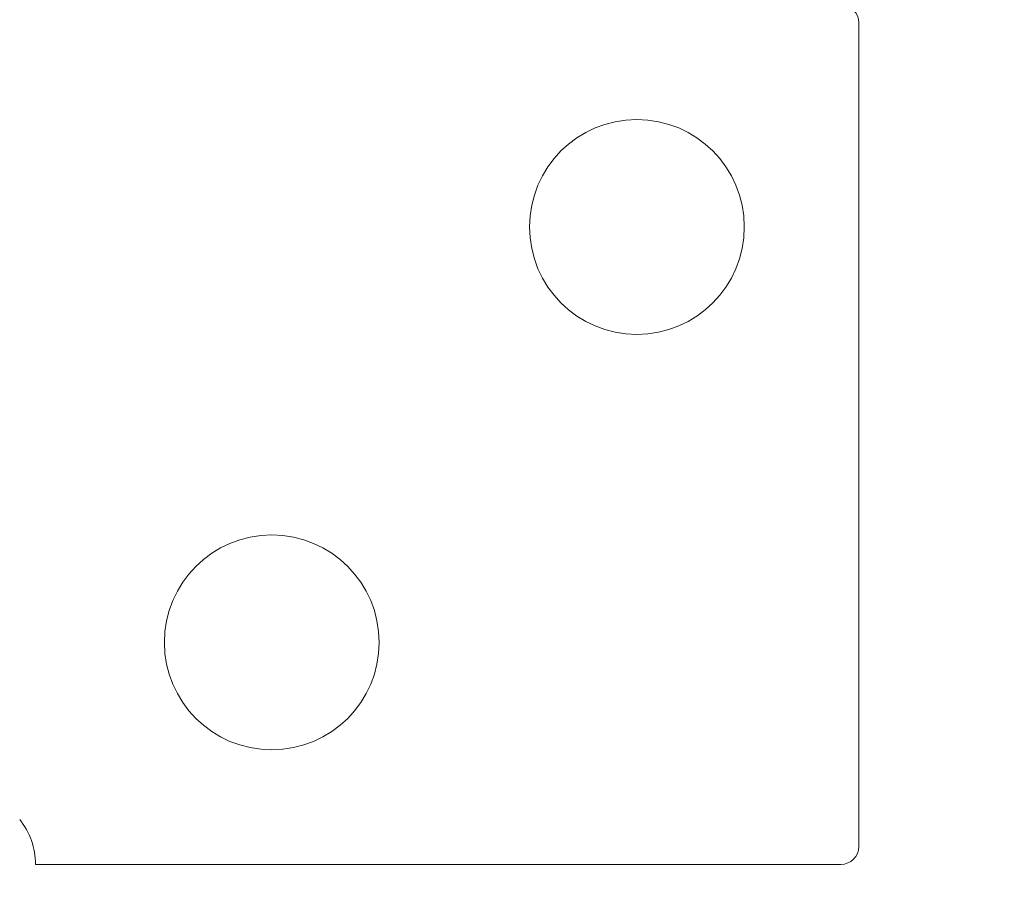
# Model space of a CAD drawing. Units: millimetres. Extents: x 25 to 2948, y 25 to 2078.
# Drawn here: x 479 to 507, y 1083 to 1108 of the extents above; entities that cross this region are included whole.
import ezdxf

# ---------------------------------------------------------------- set-up
doc = ezdxf.new("R2010")
doc.units = ezdxf.units.MM
doc.header["$LTSCALE"] = 2.5
doc.layers.add('Dimensions(ISO)', color=7, linetype='Continuous', lineweight=25)
doc.layers.add('Visible Edges(ISO)', color=7, linetype='Continuous', lineweight=18)
doc.styles.add('Current-BSI', font='arial.ttf')
doc.dimstyles.new('DEFAULT-ISO', dxfattribs={"dimscale": 2.5, "dimtxt": 10, "dimasz": 2.5, "dimexe": 3.175, "dimexo": 0, "dimgap": 0.762, "dimtad": 1, "dimdec": 0, "dimrnd": 1e-08, "dimzin": 0, "dimdsep": 46, "dimtxsty": 'Current-BSI', "dimcen": 0.09, "dimdle": 10, "dimclrd": 7, "dimclre": 7, "dimclrt": 7, "dimazin": 0, "dimtfac": 0.35, "dimtmove": 0, "dimatfit": 3, "dimfxl": 1, "dimtolj": 1, "dimtzin": 0, "dimlwd": 25, "dimlwe": 25, "dimarcsym": 0})

# ---------------------------------------------------------------- blocks, each defined once
blk = doc.blocks.new('*D12')
at = {"layer": 'Defpoints', "color": 0, "linetype": 'Continuous', "transparency": 16777216}
for p in [(477.492, 1213.901), (522.492, 1213.901), (522.492, 1213.901)]:
    blk.add_point(p, dxfattribs=at)
at = {"layer": 'Dimensions(ISO)', "color": 7, "linetype": 'Continuous', "lineweight": 25, "transparency": 16777216}
for p, q in [((477.492, 1213.901), (241.869, 1213.901)), ((516.242, 1213.901), (483.742, 1213.901))]:
    blk.add_line(p, q, dxfattribs=at)
at = {"layer": 'Dimensions(ISO)', "color": 7, "linetype": 'Continuous', "transparency": 16777216}
for points in [[(483.742, 1214.942), (483.742, 1212.859), (477.492, 1213.901)], [(516.242, 1214.942), (516.242, 1212.859), (522.492, 1213.901)]]:
    blk.add_solid(points, dxfattribs=at)
at = {"layer": 'Dimensions(ISO)', "color": 7, "linetype": 'Continuous', "lineweight": 25, "transparency": 16777216, "insert": (243.774, 1241.319), "char_height": 25, "attachment_point": 1, "style": 'Current-BSI'}
blk.add_mtext('\\A1; \\fArial|b0|i0;\\H24.9682;T = 35 MIN', dxfattribs=at)

msp = doc.modelspace()

# ---------------------------------------------------------------- linework, layer by layer
at = {"layer": 'Visible Edges(ISO)', "color": 5, "true_color": 0x0000ff}
for p, q in [((502.492, 1107.488), (502.492, 1084.488)), ((479.492, 1083.988), (501.992, 1083.988))]:
    msp.add_line(p, q, dxfattribs=at)
for centre in [(496.292, 1101.788), (486.092, 1090.188)]:
    msp.add_circle(centre, 3, dxfattribs=at)
for centre, radius, start, end in [((501.992, 1107.488), 0.5, 0, 90), ((477.492, 1083.988), 2, 0, 38.8178), ((501.992, 1084.488), 0.5, 270, 0)]:
    msp.add_arc(centre, radius, start, end, dxfattribs=at)

# ---------------------------------------------------------------- dimensions: what is measured, and where the dimension line sits
at = {"layer": 'Dimensions(ISO)', "color": 7, "linetype": 'Continuous', "lineweight": 25}
dim = msp.add_linear_dim(base=(522.492, 1213.901), p1=(477.492, 1213.901), p2=(522.492, 1213.901), text=' \\fArial|b0|i0;\\H24.9682;T = 35 MIN', dimstyle='DEFAULT-ISO', override={"dimgap": 0.762, "dimdec": 0, "dimse1": 1, "dimse2": 1, "dimtol": 0, "dimlim": 0, "dimtp": 0, "dimtm": 0, "dimtdec": 2, "dimtofl": 0, "dimatfit": 2}, dxfattribs=at)
dim.commit()
dim.dimension.update_dxf_attribs({"geometry": '*D12', "text_midpoint": (333.936, 1213.901), "dimtype": 160})

doc.saveas('drawing.dxf')
